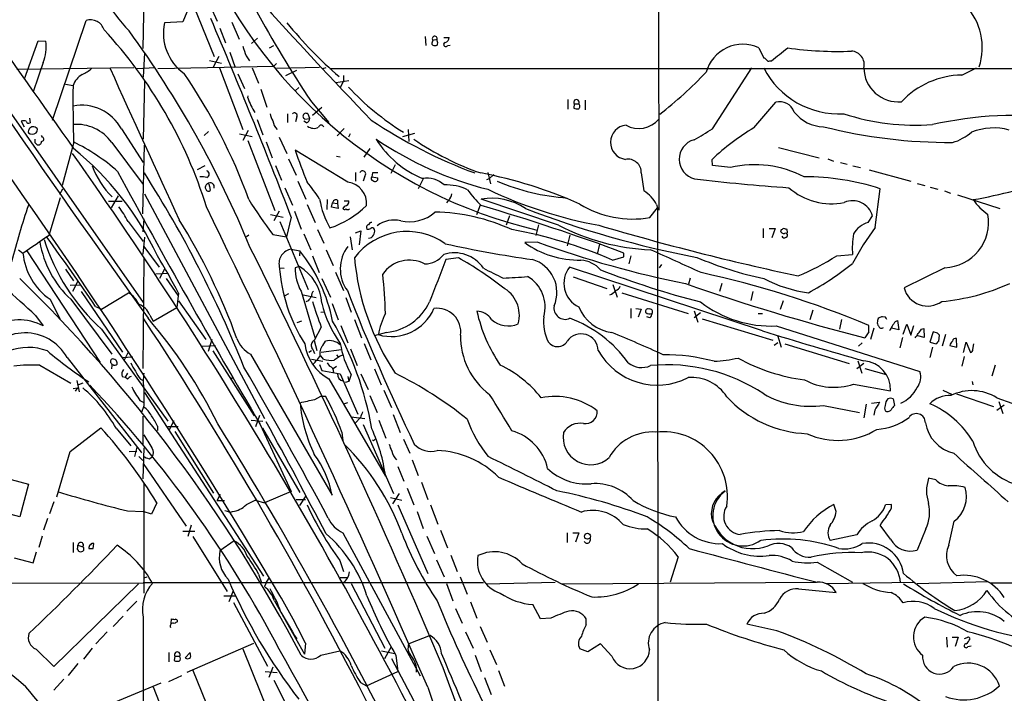
# Model space of a CAD drawing. Extents: x 4 to 10570, y -247751 to 181912.
# Drawn here: x 90 to 243, y 181734 to 181839 of the extents above; entities that cross this region are included whole.
import ezdxf

# ---------------------------------------------------------------- set-up
doc = ezdxf.new("R2010")
doc.units = 0
doc.header["$MEASUREMENT"] = 0
doc.layers.add('MAIN', color=5, linetype='CONTINUOUS')

msp = doc.modelspace()

# ---------------------------------------------------------------- linework, layer by layer
at = {"layer": 'MAIN'}
for p, q in [((189.1453, 181911.9582), (189.3147, 181809.6808)), ((109.1353, 181834.8268), (109.6433, 181859.4648)), ((116.332, 181842.9548), (120.142, 181833.5568)), ((116.1627, 181841.0922), (115.316, 181838.9755)), ((119.5493, 181841.4308), (120.65, 181839.0602)), ((94.996, 181823.6508), (100.2453, 181839.1448)), ((115.316, 181838.9755), (112.4373, 181838.8062)), ((122.936, 181838.8908), (124.0367, 181836.2662)), ((121.0733, 181837.9595), (121.92, 181835.6735)), ((90.678, 181830.0855), (92.7947, 181836.0122)), ((92.7947, 181836.0122), (93.98, 181835.9275)), ((126.9153, 181836.4355), (125.984, 181835.5888)), ((152.9927, 181836.6895), (153.0773, 181835.2502)), ((154.0087, 181835.5042), (154.178, 181835.3348)), ((154.178, 181836.0968), (154.8553, 181836.2662)), ((154.8553, 181836.0122), (154.8553, 181836.2662)), ((155.8713, 181836.5202), (156.718, 181836.5202)), ((109.3047, 181834.1495), (109.1353, 181830.3395)), ((122.5973, 181834.2342), (123.444, 181831.8635)), ((128.778, 181834.9115), (129.4553, 181835.2502)), ((156.464, 181835.2502), (156.8873, 181835.3348)), ((204.8933, 181834.9115), (205.6553, 181833.3028)), ((82.296, 181833.6415), (109.1353, 181795.2875)), ((93.5567, 181832.6255), (92.0327, 181828.0535)), ((119.4647, 181832.9642), (121.3273, 181832.5408)), ((120.904, 181833.5568), (119.9727, 181831.7788)), ((125.1373, 181833.6415), (125.6453, 181832.8795)), ((129.8787, 181832.4562), (129.4553, 181832.0328)), ((206.5867, 181832.8795), (206.8407, 181832.8795)), ((89.4927, 181831.6095), (107.696, 181831.8635)), ((108.1193, 181831.6942), (110.998, 181831.8635)), ((111.4213, 181831.6942), (129.4553, 181832.0328)), ((120.9887, 181831.7788), (124.6293, 181822.2115)), ((126.0687, 181831.7788), (127.0847, 181829.4082)), ((136.5673, 181831.8635), (129.8787, 181831.6942)), ((131.318, 181830.5935), (133.0113, 181831.4402)), ((137.0753, 181831.6942), (137.5833, 181831.8635)), ((138.176, 181831.6942), (261.62, 181831.6942)), ((197.6967, 181822.2962), (203.7927, 181831.7788)), ((236.474, 181830.6782), (238.76, 181831.7788)), ((109.3047, 181829.6622), (109.1353, 181820.6875)), ((123.8673, 181830.8475), (124.8833, 181828.5615)), ((139.1073, 181829.4928), (141.1393, 181829.8315)), ((140.2927, 181829.7468), (139.7847, 181828.7308)), ((140.2927, 181830.5935), (140.2927, 181829.7468)), ((97.028, 181829.2388), (98.2133, 181829.0695)), ((127.4233, 181828.4768), (128.3547, 181825.6828)), ((132.7573, 181828.2228), (133.35, 181828.7308)), ((125.3913, 181827.1222), (125.476, 181827.4608)), ((135.2973, 181826.5295), (138.0067, 181823.3122)), ((175.1753, 181826.8682), (175.1753, 181825.3442)), ((177.8847, 181826.7835), (177.8847, 181825.2595)), ((204.1313, 181822.4655), (207.518, 181826.4448)), ((135.4667, 181824.4128), (136.906, 181825.6828)), ((176.1913, 181826.1908), (176.1067, 181825.5135)), ((176.1913, 181826.1908), (176.8687, 181826.1908)), ((90.17, 181823.4815), (90.5933, 181822.6348)), ((91.44, 181823.9895), (91.5247, 181823.2275)), ((126.8307, 181823.7355), (127.762, 181821.3648)), ((131.572, 181824.6668), (131.572, 181823.3122)), ((133.0113, 181824.1588), (132.842, 181823.3968)), ((134.5353, 181823.2275), (134.112, 181823.4815)), ((134.2813, 181823.8202), (135.0433, 181823.9048)), ((135.0433, 181823.9048), (134.7893, 181824.5822)), ((105.7487, 181822.2962), (109.1353, 181817.0468)), ((118.618, 181821.2802), (119.2953, 181821.8728)), ((125.476, 181822.0422), (124.6293, 181820.5182)), ((139.2767, 181821.1955), (140.3773, 181822.3808)), ((150.368, 181822.2115), (150.4527, 181820.3488)), ((92.2867, 181820.1795), (92.6253, 181819.8408)), ((93.472, 181821.0262), (93.3027, 181821.2802)), ((104.2247, 181820.1795), (109.1353, 181813.6602)), ((124.1213, 181821.5342), (126.0687, 181821.1108)), ((125.3913, 181820.5182), (129.6247, 181809.5962)), ((128.27, 181820.2642), (129.2013, 181817.8088)), ((130.302, 181821.0262), (131.4873, 181818.4862)), ((141.3087, 181821.5342), (141.0547, 181821.0262)), ((149.5213, 181821.1108), (151.384, 181821.6188)), ((98.298, 181820.0102), (96.52, 181813.4908)), ((109.0507, 181809.0882), (109.3047, 181819.7562)), ((140.97, 181813.9988), (132.7573, 181818.9942)), ((144.3567, 181819.2482), (143.4253, 181817.8935)), ((207.9413, 181819.4175), (214.2913, 181817.8088)), ((131.7413, 181817.6395), (132.9267, 181815.0995)), ((139.192, 181818.0628), (139.7847, 181817.9782)), ((197.6967, 181816.6235), (197.612, 181817.5548)), ((215.646, 181817.6395), (216.4927, 181817.3008)), ((118.7027, 181816.5388), (117.5173, 181815.9462)), ((129.7093, 181816.6235), (130.6407, 181814.3375)), ((148.336, 181816.7082), (147.6587, 181815.3535)), ((200.4907, 181816.2848), (197.6967, 181816.6235)), ((217.5933, 181817.0468), (218.6093, 181816.7928)), ((219.5407, 181816.5388), (220.726, 181816.2848)), ((222.0807, 181815.9462), (228.5153, 181814.1682)), ((133.1807, 181814.1682), (134.4507, 181811.3742)), ((142.1553, 181815.5228), (142.1553, 181814.1682)), ((143.5947, 181814.9302), (143.3407, 181814.1682)), ((144.78, 181815.4382), (144.6953, 181814.8455)), ((144.6953, 181814.8455), (145.6267, 181814.6762)), ((152.654, 181814.5068), (151.892, 181812.9828)), ((162.56, 181814.4222), (162.9833, 181814.5915)), ((162.7293, 181815.5228), (163.1527, 181813.7448)), ((163.6607, 181815.1842), (162.9833, 181814.5915)), ((186.6053, 181815.4382), (187.0287, 181812.6442)), ((96.1813, 181812.1362), (96.6047, 181812.9828)), ((119.4647, 181813.4062), (119.5493, 181812.7288)), ((131.1487, 181813.1522), (132.334, 181810.4428)), ((223.012, 181806.9715), (223.774, 181812.9828)), ((229.5313, 181813.8295), (230.7167, 181813.4908)), ((231.5633, 181813.2368), (232.7487, 181812.8982)), ((233.7647, 181812.6442), (234.696, 181812.3055)), ((94.488, 181805.7862), (96.266, 181811.6282)), ((103.7167, 181811.0355), (105.8333, 181811.0355)), ((105.2407, 181811.8822), (104.14, 181810.0195)), ((109.3047, 181812.2208), (128.016, 181777.2535)), ((137.7527, 181811.2895), (137.668, 181809.7655)), ((139.3613, 181811.2048), (139.3613, 181810.6968)), ((140.3773, 181811.1202), (141.1393, 181811.1202)), ((156.6333, 181811.2048), (156.2947, 181810.7815)), ((173.736, 181807.3102), (161.7133, 181811.3742)), ((235.7967, 181812.0515), (242.4007, 181809.9348)), ((130.302, 181809.5115), (129.4553, 181807.9875)), ((132.6727, 181809.5115), (133.6887, 181806.7175)), ((134.62, 181810.5275), (135.89, 181807.7335)), ((138.43, 181810.1042), (138.5993, 181810.7815)), ((139.446, 181809.9348), (138.43, 181810.1042)), ((138.5993, 181810.7815), (139.3613, 181810.6968)), ((139.3613, 181810.6968), (139.446, 181809.9348)), ((140.462, 181810.2735), (140.208, 181809.9348)), ((161.544, 181810.4428), (160.9513, 181808.9188)), ((187.96, 181808.4955), (189.1453, 181810.0195)), ((188.976, 181810.5275), (189.1453, 181810.0195)), ((189.1453, 181810.0195), (189.23, 181682.5115)), ((106.7647, 181807.9028), (109.1353, 181804.7702)), ((109.22, 181808.3262), (109.0507, 181806.2942)), ((128.9473, 181809.0035), (130.8947, 181808.5802)), ((130.3867, 181807.9028), (134.7893, 181797.3195)), ((132.1647, 181808.5802), (131.4027, 181805.5322)), ((166.116, 181808.7495), (165.608, 181807.3102)), ((221.9113, 181807.7335), (222.5887, 181808.7495)), ((136.2287, 181806.6328), (137.2447, 181804.5162)), ((142.1553, 181806.1248), (143.002, 181806.4635)), ((143.002, 181806.4635), (142.748, 181804.2622)), ((170.6033, 181807.3948), (170.18, 181805.7015)), ((205.5707, 181806.8022), (205.5707, 181805.3628)), ((206.502, 181806.8022), (207.4333, 181806.8022)), ((207.4333, 181806.8022), (206.9253, 181805.3628)), ((209.296, 181806.4635), (209.296, 181806.6328)), ((109.3047, 181805.4475), (109.0507, 181802.8228)), ((125.5607, 181805.7862), (125.222, 181805.5322)), ((129.286, 181805.8708), (131.4027, 181805.5322)), ((134.112, 181805.9555), (135.2127, 181803.5002)), ((141.3087, 181805.5322), (141.6473, 181803.5002)), ((175.514, 181805.7862), (175.0907, 181804.0928)), ((89.7467, 181803.5002), (90.424, 181802.9922)), ((91.0167, 181803.3308), (102.4467, 181785.9742)), ((109.22, 181804.0082), (111.5907, 181800.7908)), ((132.1647, 181803.5848), (133.5193, 181803.3308)), ((133.5193, 181803.3308), (133.4347, 181802.5688)), ((137.5833, 181803.5002), (138.684, 181801.0448)), ((170.5187, 181804.6855), (168.4867, 181804.6008)), ((180.086, 181804.3468), (179.7473, 181802.8228)), ((109.22, 181802.1455), (109.0507, 181785.0428)), ((135.4667, 181802.5688), (136.4827, 181799.9442)), ((158.1573, 181802.2302), (156.21, 181801.9762)), ((182.118, 181801.8915), (183.896, 181802.3995)), ((183.896, 181802.3995), (183.896, 181802.9922)), ((184.9967, 181802.5688), (184.658, 181801.2988)), ((217.0007, 181802.5688), (219.456, 181802.7382)), ((97.028, 181800.4522), (98.298, 181798.6742)), ((112.4373, 181800.4522), (111.6753, 181799.0128)), ((130.302, 181800.7062), (131.064, 181800.6215)), ((133.4347, 181800.8755), (132.7573, 181800.7062)), ((205.486, 181790.8848), (175.4293, 181800.7908)), ((189.738, 181801.2142), (189.3993, 181800.7062)), ((233.8493, 181800.7062), (227.4993, 181797.5735)), ((111.0827, 181799.7748), (112.9453, 181799.8595)), ((112.6913, 181799.0128), (114.554, 181796.3035)), ((136.906, 181799.0128), (138.2607, 181796.1342)), ((139.0227, 181800.0288), (140.2927, 181797.1502)), ((176.022, 181799.2668), (181.2713, 181797.4888)), ((194.2253, 181799.0975), (193.9713, 181798.1662)), ((99.314, 181797.9968), (97.79, 181797.9122)), ((98.8907, 181798.5048), (98.1287, 181796.9808)), ((182.2027, 181798.0815), (182.88, 181796.1342)), ((199.136, 181798.2508), (198.7973, 181796.9808)), ((94.6573, 181795.7955), (96.1813, 181792.7475)), ((97.8747, 181795.7955), (104.2247, 181787.2442)), ((99.4833, 181796.9808), (105.918, 181787.5828)), ((102.616, 181794.2715), (106.8493, 181796.8115)), ((114.6387, 181796.7268), (114.3847, 181794.5255)), ((131.7413, 181796.6422), (131.1487, 181796.3035)), ((133.6887, 181797.0655), (135.8053, 181789.8688)), ((134.0273, 181796.4728), (136.0593, 181796.0495)), ((140.6313, 181796.0495), (141.478, 181793.7635)), ((183.5573, 181796.8115), (193.8867, 181793.5942)), ((203.962, 181796.9808), (203.6233, 181795.6262)), ((101.6847, 181794.6948), (102.616, 181794.2715)), ((110.6593, 181792.4088), (114.3847, 181794.5255)), ((114.6387, 181795.5415), (118.872, 181789.5302)), ((134.7893, 181795.5415), (134.4507, 181795.3722)), ((138.5147, 181795.1182), (139.446, 181792.5782)), ((184.9967, 181794.3562), (184.9967, 181792.8322)), ((185.7587, 181794.3562), (186.6053, 181794.2715)), ((186.6053, 181794.2715), (186.0973, 181793.0015)), ((208.7033, 181795.5415), (208.1953, 181794.1868)), ((92.3713, 181793.2555), (93.5567, 181791.6468)), ((110.1513, 181793.3402), (110.6593, 181792.4088)), ((136.7367, 181793.7635), (137.2447, 181793.8482)), ((141.986, 181792.6628), (143.0867, 181789.7842)), ((187.96, 181792.9168), (187.452, 181793.0862)), ((194.818, 181794.0175), (195.4107, 181792.2395)), ((195.834, 181793.6788), (194.818, 181792.9168)), ((196.088, 181792.7475), (207.0947, 181789.4455)), ((204.8087, 181793.5942), (205.486, 181793.5942)), ((213.2753, 181794.1022), (212.852, 181792.5782)), ((217.7627, 181792.6628), (217.424, 181791.1388)), ((224.6207, 181793.0015), (224.1127, 181793.0862)), ((102.616, 181791.1388), (112.9453, 181776.8302)), ((133.7733, 181792.4088), (133.0113, 181792.1548)), ((136.8213, 181791.4775), (135.7207, 181789.3608)), ((139.8693, 181791.7315), (140.97, 181789.0222)), ((207.6027, 181791.6468), (229.9547, 181784.5348)), ((221.996, 181790.7155), (221.996, 181791.7315)), ((222.758, 181791.3082), (222.25, 181789.5302)), ((226.6527, 181791.0542), (225.552, 181791.3082)), ((226.1447, 181792.3242), (226.4833, 181792.4935)), ((226.4833, 181792.4935), (226.6527, 181791.0542)), ((227.33, 181790.3768), (227.9227, 181791.9008)), ((227.9227, 181791.9008), (228.5153, 181790.2075)), ((228.5153, 181790.2075), (229.0233, 181791.7315)), ((230.2087, 181791.1388), (230.5473, 181791.2235)), ((230.5473, 181791.2235), (230.632, 181789.8688)), ((119.8033, 181789.5302), (119.2107, 181787.6675)), ((146.9813, 181790.6308), (145.034, 181790.1228)), ((207.772, 181790.2075), (208.3647, 181788.3448)), ((221.996, 181790.7155), (221.4033, 181789.7842)), ((227.2453, 181789.8688), (226.822, 181788.2602)), ((230.632, 181789.8688), (229.616, 181790.1228)), ((231.9867, 181790.7155), (231.4787, 181789.1068)), ((232.664, 181790.5462), (231.9867, 181790.7155)), ((232.918, 181789.2762), (233.0027, 181790.2075)), ((233.934, 181790.2922), (233.426, 181788.5142)), ((235.712, 181788.3448), (235.6273, 181789.6995)), ((118.2793, 181788.5142), (120.396, 181788.5988)), ((135.7207, 181789.3608), (136.144, 181787.8368)), ((136.8213, 181787.5828), (139.954, 181788.0062)), ((137.0753, 181788.5988), (137.4987, 181789.2762)), ((141.3933, 181788.0908), (142.4093, 181785.4662)), ((143.51, 181788.9375), (144.526, 181786.3975)), ((207.8567, 181789.0222), (207.264, 181788.5988)), ((208.9573, 181788.8528), (218.948, 181785.8048)), ((220.3873, 181788.5142), (220.98, 181789.0222)), ((231.4787, 181789.1068), (232.4947, 181788.8528)), ((231.902, 181788.3448), (231.4787, 181786.7362)), ((234.6113, 181788.5988), (235.712, 181788.3448)), ((236.728, 181787.4982), (237.1513, 181789.1068)), ((237.1513, 181789.1068), (237.8287, 181787.4982)), ((238.1673, 181788.0062), (238.3367, 181788.8528)), ((97.282, 181786.7362), (108.7967, 181772.0042)), ((105.8333, 181786.7362), (107.5267, 181786.8208)), ((106.8493, 181787.6675), (106.172, 181786.3128)), ((119.9727, 181787.7522), (126.4073, 181777.6768)), ((125.8147, 181787.2442), (138.5147, 181765.3155)), ((135.2973, 181787.7522), (134.874, 181787.4982)), ((135.2973, 181786.4822), (137.0753, 181786.1435)), ((137.16, 181786.4822), (136.7367, 181786.9902)), ((139.192, 181787.1595), (139.446, 181786.8208)), ((236.8127, 181786.9055), (236.474, 181785.3815)), ((93.0487, 181785.5508), (97.8747, 181782.7568)), ((136.5673, 181785.6355), (136.906, 181784.7042)), ((137.7527, 181785.8895), (138.0913, 181785.3815)), ((138.684, 181785.0428), (139.192, 181785.3815)), ((145.1187, 181784.9582), (146.1347, 181782.5028)), ((221.234, 181785.8048), (220.1333, 181784.9582)), ((220.3027, 181786.2282), (220.8953, 181784.2808)), ((221.4033, 181785.0428), (224.7053, 181784.1115)), ((241.6387, 181785.5508), (241.1307, 181783.8575)), ((105.8333, 181783.7728), (106.3413, 181783.6882)), ((106.68, 181784.2808), (106.3413, 181783.6882)), ((106.68, 181783.3495), (106.3413, 181783.6882)), ((123.0207, 181783.6882), (122.7667, 181783.2648)), ((136.906, 181784.7042), (139.7847, 181784.1962)), ((138.0067, 181783.4342), (146.812, 181768.2788)), ((139.7847, 181784.1962), (142.494, 181777.9308)), ((140.97, 181783.7728), (141.1393, 181783.0108)), ((141.478, 181784.1115), (141.1393, 181783.0108)), ((143.002, 181784.1962), (144.1027, 181781.7408)), ((98.2133, 181781.9102), (98.8907, 181781.9948)), ((98.8907, 181781.9948), (98.552, 181781.4868)), ((98.806, 181783.1802), (99.1447, 181781.4022)), ((99.7373, 181782.7568), (99.06, 181782.5028)), ((108.712, 181783.3495), (109.1353, 181783.1802)), ((141.1393, 181783.0108), (140.5467, 181782.8415)), ((219.6253, 181782.5875), (225.3827, 181781.5715)), ((238.0827, 181783.0108), (238.1673, 181782.5028)), ((109.3047, 181781.3175), (127.8467, 181752.7002)), ((135.8053, 181780.2168), (136.7367, 181780.7248)), ((136.7367, 181780.7248), (137.4987, 181780.7248)), ((144.3567, 181780.8095), (145.542, 181778.1848)), ((146.558, 181781.6562), (147.7433, 181778.9468)), ((233.5107, 181781.6562), (234.95, 181780.9788)), ((235.6273, 181781.0635), (241.3847, 181779.1162)), ((241.8927, 181780.4708), (264.7527, 181772.1735)), ((108.6273, 181780.0475), (109.1353, 181779.7935)), ((109.22, 181779.2008), (108.8813, 181778.1848)), ((140.8853, 181779.7088), (140.2927, 181779.4548)), ((214.9687, 181779.2855), (220.5567, 181778.1848)), ((221.5727, 181779.4548), (221.234, 181777.3382)), ((222.4193, 181779.6242), (223.6893, 181779.7935)), ((225.806, 181780.3015), (225.9753, 181779.2855)), ((241.8927, 181778.5235), (243.078, 181779.3702)), ((242.2313, 181779.8782), (242.824, 181778.0155)), ((109.0507, 181777.5922), (109.0507, 181773.2742)), ((126.6613, 181775.9835), (127.254, 181777.7615)), ((141.478, 181777.5075), (143.5947, 181777.2535)), ((142.9173, 181777.4228), (142.1553, 181776.5762)), ((147.9973, 181777.8462), (149.098, 181775.0522)), ((222.9273, 181778.5235), (222.758, 181777.7615)), ((97.79, 181772.0888), (102.5313, 181775.8142)), ((111.3367, 181776.0682), (111.3367, 181775.3908)), ((112.9453, 181775.9835), (114.554, 181775.9835)), ((113.1993, 181775.5602), (113.9613, 181776.9148)), ((125.8993, 181776.9995), (127.762, 181776.8302)), ((127.3387, 181776.3222), (132.1647, 181765.9082)), ((143.3407, 181776.3222), (148.082, 181765.5695)), ((145.796, 181776.9995), (146.8967, 181774.2055)), ((104.902, 181775.7295), (107.188, 181773.0202)), ((114.046, 181775.2215), (120.0573, 181765.6542)), ((127.6773, 181775.7295), (133.5193, 181765.7388)), ((140.0387, 181775.1368), (140.208, 181773.7822)), ((108.1193, 181772.7662), (107.7807, 181771.3268)), ((109.22, 181772.6815), (109.0507, 181767.8555)), ((144.9493, 181773.7822), (144.78, 181773.9515)), ((149.606, 181774.0362), (150.622, 181771.8348)), ((106.934, 181772.0888), (108.1193, 181772.1735)), ((108.458, 181771.3268), (109.0507, 181770.7342)), ((108.7967, 181772.0042), (108.8813, 181771.9195)), ((110.0667, 181770.9882), (110.49, 181771.2422)), ((109.1353, 181770.2262), (115.824, 181760.4895)), ((148.7593, 181769.8028), (149.6907, 181767.5168)), ((150.9607, 181770.8188), (151.892, 181768.3635)), ((82.2113, 181769.4642), (91.2707, 181767.0088)), ((91.2707, 181767.0088), (89.916, 181761.9288)), ((109.22, 181767.1782), (109.22, 181750.0755)), ((152.4, 181767.3475), (153.416, 181764.6382)), ((232.41, 181767.6862), (231.3093, 181767.9402)), ((120.65, 181764.4688), (121.158, 181765.4848)), ((132.1647, 181765.9082), (128.016, 181764.1302)), ((134.4507, 181765.2308), (133.4347, 181763.7068)), ((148.9287, 181765.5695), (147.9127, 181763.9608)), ((150.1987, 181766.4162), (151.2147, 181763.7915)), ((89.916, 181761.9288), (80.8567, 181764.3842)), ((95.25, 181764.2995), (94.5727, 181762.4368)), ((111.252, 181764.1302), (110.4053, 181762.3522)), ((120.65, 181764.4688), (121.7507, 181764.4688)), ((126.5767, 181764.5535), (125.1373, 181763.7915)), ((126.5767, 181764.5535), (128.016, 181764.1302)), ((132.9267, 181764.6382), (134.366, 181764.6382)), ((147.574, 181764.9768), (149.352, 181764.5535)), ((148.7593, 181763.7915), (153.416, 181753.1235)), ((153.8393, 181763.7915), (154.94, 181760.8282)), ((216.916, 181762.7755), (216.5773, 181763.8762)), ((225.552, 181763.8762), (224.6207, 181763.7915)), ((225.552, 181763.2835), (225.552, 181763.8762)), ((106.68, 181762.8602), (109.1353, 181762.7755)), ((110.4053, 181762.3522), (109.1353, 181762.7755)), ((122.5973, 181762.6062), (123.0207, 181762.7755)), ((151.7227, 181762.7755), (152.654, 181760.1508)), ((94.234, 181761.6748), (93.6413, 181759.8968)), ((116.586, 181760.6588), (116.078, 181758.8808)), ((225.3827, 181758.4575), (223.774, 181760.6588)), ((93.3873, 181758.9655), (92.8793, 181757.1875)), ((115.316, 181759.7275), (117.1787, 181759.7275)), ((140.208, 181759.4735), (152.2307, 181737.2062)), ((153.2467, 181758.9655), (154.432, 181756.2562)), ((155.3633, 181759.8968), (156.464, 181757.1028)), ((175.0907, 181759.4735), (175.0907, 181757.9495)), ((175.9373, 181759.4735), (176.8687, 181759.4735)), ((176.8687, 181759.4735), (176.3607, 181758.0342)), ((220.1333, 181759.1348), (215.9847, 181758.2882)), ((230.886, 181760.0662), (229.5313, 181756.7642)), ((98.2133, 181757.9495), (98.2133, 181756.4255)), ((98.9753, 181757.5262), (99.7373, 181757.2722)), ((101.346, 181757.0182), (101.4307, 181757.7802)), ((116.84, 181758.8808), (122.174, 181750.3295)), ((123.2747, 181758.2035), (121.0733, 181756.6795)), ((92.0327, 181754.8168), (92.5407, 181756.5102)), ((156.972, 181756.0022), (157.988, 181753.4622)), ((89.0693, 181755.5788), (92.0327, 181754.8168)), ((139.7, 181755.1555), (140.2927, 181753.4622)), ((154.7707, 181755.2402), (155.956, 181752.6155)), ((192.3627, 181755.7482), (191.0927, 181751.7688)), ((213.9527, 181754.9015), (219.456, 181751.7688)), ((127.0847, 181753.0388), (127.508, 181751.6842)), ((55.7953, 181751.5148), (109.1353, 181751.6842)), ((95.25, 181738.6455), (108.3733, 181751.5148)), ((162.052, 181751.6842), (109.1353, 181751.6842)), ((109.22, 181752.4462), (109.728, 181752.6155)), ((128.27, 181751.6842), (128.016, 181751.0915)), ((128.27, 181751.6842), (128.6933, 181752.3615)), ((139.7, 181752.5308), (140.8853, 181752.5308)), ((141.478, 181751.5995), (146.7273, 181741.5242)), ((156.2947, 181751.5995), (157.3107, 181748.8902)), ((158.4113, 181752.6155), (159.512, 181749.9062)), ((162.4753, 181751.5148), (173.228, 181751.7688)), ((174.244, 181751.5148), (213.868, 181751.7688)), ((215.4767, 181751.5995), (228.9387, 181751.7688)), ((240.4533, 181751.8535), (229.5313, 181751.5148)), ((241.046, 181751.6842), (268.3087, 181751.7688)), ((123.1053, 181750.4142), (122.428, 181748.7208)), ((211.074, 181750.7528), (216.916, 181750.1602)), ((108.1193, 181748.8055), (106.5953, 181747.2815)), ((121.666, 181749.6522), (123.444, 181749.6522)), ((123.19, 181748.6362), (128.4393, 181738.7302)), ((129.54, 181748.8902), (134.1967, 181740.5928)), ((160.02, 181748.7208), (161.036, 181746.1808)), ((170.942, 181746.0962), (169.7567, 181748.2975)), ((130.556, 181747.1122), (132.334, 181744.0642)), ((157.734, 181747.7048), (158.75, 181745.4188)), ((106.0027, 181746.5195), (104.4787, 181744.9108)), ((109.1353, 181746.3502), (109.0507, 181699.1062)), ((113.4533, 181745.3342), (113.538, 181746.0962)), ((172.5507, 181746.1808), (170.942, 181746.0962)), ((178.054, 181745.1648), (178.054, 181746.0962)), ((207.6873, 181744.2335), (203.0307, 181745.2495)), ((103.5473, 181744.0642), (101.7693, 181742.2015)), ((132.334, 181744.0642), (132.6727, 181743.4715)), ((159.258, 181744.0642), (160.4433, 181741.5242)), ((161.544, 181744.9108), (162.6447, 181742.4555)), ((115.9933, 181737.7988), (126.3227, 181742.2862)), ((132.6727, 181743.4715), (133.0113, 181742.9635)), ((134.366, 181742.2862), (134.1967, 181740.5928)), ((153.7547, 181743.4715), (150.4527, 181742.2015)), ((180.2553, 181742.2015), (178.308, 181740.9315)), ((182.0333, 181740.2542), (180.2553, 181742.2015)), ((234.1033, 181743.2175), (234.188, 181741.6935)), ((234.95, 181743.2175), (235.8813, 181743.2175)), ((235.8813, 181743.2175), (235.458, 181741.7782)), ((92.456, 181741.3548), (95.25, 181738.6455)), ((101.1767, 181741.5242), (99.822, 181739.8308)), ((113.1147, 181740.8468), (113.1147, 181739.4075)), ((115.6547, 181740.0002), (116.4167, 181740.8468)), ((124.6293, 181741.4395), (129.286, 181729.9248)), ((136.7367, 181740.4235), (139.7, 181741.1008)), ((146.2193, 181741.1008), (148.2513, 181740.6775)), ((146.7273, 181739.9155), (147.7433, 181741.7782)), ((163.068, 181741.2702), (164.084, 181738.9842)), ((178.308, 181740.9315), (177.038, 181741.4395)), ((237.4053, 181741.7782), (237.9133, 181741.8628)), ((98.9753, 181739.1535), (97.4513, 181737.2908)), ((114.046, 181740.2542), (113.9613, 181739.5768)), ((114.046, 181740.2542), (114.808, 181740.2542)), ((147.7433, 181739.9155), (152.2307, 181731.4488)), ((148.4207, 181740.4235), (148.7593, 181737.8835)), ((160.782, 181740.4235), (161.7133, 181737.8835)), ((121.4967, 181726.7922), (116.84, 181738.1375)), ((128.1007, 181737.8835), (129.9633, 181737.7142)), ((129.286, 181738.5608), (128.6933, 181736.9522)), ((143.8487, 181735.6822), (148.7593, 181737.8835)), ((164.4227, 181738.0528), (165.354, 181735.5975)), ((96.774, 181736.6982), (95.25, 181735.0048)), ((100.838, 181731.5335), (111.9293, 181736.1055)), ((113.1147, 181736.3595), (115.1467, 181737.2908)), ((129.4553, 181736.5288), (134.4507, 181726.6228)), ((142.9173, 181736.1902), (143.8487, 181735.6822)), ((162.2213, 181736.9522), (163.2373, 181734.3275)), ((110.6593, 181735.5128), (115.316, 181723.9135)), ((153.416, 181735.4282), (160.528, 181714.6002))]:
    msp.add_line(p, q, dxfattribs=at)
msp.add_circle((178.2386, 181758.9372), 0.4727, dxfattribs=at)
for centre, radius, start, end in [((2395.1279, 183423.4508), 2807.3468, 213.8141945, 215.509628), ((4903.4001, 185225.3428), 5889.863, 214.8437406, 215.33090502), ((283.3566, 181926.0872), 178.4189, 203.073487, 213.917586), ((187.5164, 181879.881), 75.2961, 202.138249, 256.887161), ((131.0181, 181860.2082), 33.0766, 211.958047, 223.270113), ((648.6882, 182309.381), 700.02, 221.8196299, 223.9380741), ((229.973, 181834.9284), 9.6804, 342.069844, 42.879306), ((100.945, 181837.0714), 2.1883, 16.844958, 108.64774), ((119.9342, 181837.1813), 7.671, 167.770704, 234.551928), ((-809.2494, 181444.8468), 1009.2386, 21.1249958, 23.0182428), ((184.1616, 181881.7524), 67.9629, 219.190912, 229.046207), ((50.3583, 181788.8693), 71.835, 17.264572, 42.831052), ((-22.5929, 181743.0439), 160.3309, 22.315852, 36.111452), ((87.1646, 181835.1231), 6.8627, 338.657807, 6.731298), ((155.1782, 181835.4906), 1.1696, 148.780836, 179.333743), ((154.4764, 181836.3426), 0.3866, 348.599948, 219.479189), ((154.2204, 181835.6735), 0.7196, 331.921424, 28.078576), ((156.1877, 181835.4329), 0.3312, 100.858741, 326.525816), ((155.9773, 181836.4848), 0.7415, 281.51299, 2.736234), ((505.868, 181961.3983), 401.5939, 198.320339, 198.549531), ((154.5167, 181835.9703), 0.7201, 241.943894, 298.049084), ((202.4086, 181829.511), 5.9446, 65.293454, 164.481306), ((-299.8941, 182468.9015), 813.2061, 308.545218, 308.7743986), ((216.9507, 181885.689), 51.3387, 261.520694, 272.607959), ((219.1835, 181832.2922), 2.1138, 345.943377, 87.201619), ((205.6132, 181832.7527), 0.5517, 32.460041, 85.623597), ((206.4174, 181833.2183), 0.3787, 206.585347, 296.551521), ((96.9796, 181836.4714), 6.3034, 295.091739, 310.723153), ((5993.6982, 184508.0759), 6469.3051, 204.43776941, 204.66695217), ((43.3049, 181781.5031), 87.4828, 19.906291, 34.403323), ((149.033, 181876.4683), 65.791, 307.940389, 316.404725), ((217.3486, 181837.7958), 13.1506, 207.228909, 273.281238), ((226.5693, 181831.841), 5.3357, 180.667936, 275.449342), ((101.2103, 181827.9804), 3.1887, 119.240298, 160.029021), ((236.736, 181817.3657), 13.3151, 91.127478, 136.509981), ((338.2051, 181826.7833), 240.0027, 179.454208, 181.617155), ((171.2877, 181856.8885), 41.2568, 222.878395, 238.296086), ((138.7304, 181832.1369), 14.2506, 200.603244, 210.817784), ((176.53, 181826.4448), 0.4234, 323.132809, 216.867191), ((208.1565, 181824.1701), 2.3626, 18.526207, 105.679237), ((-705.7166, 181256.6734), 970.6597, 30.5285283, 35.8699382), ((99.5485, 181818.9196), 7.06, 28.572505, 100.901527), ((132.6409, 181824.3705), 0.4266, 330.250121, 136.006752), ((176.6573, 181826.997), 1.5824, 249.637627, 277.677432), ((176.6035, 181825.8098), 0.4642, 304.840348, 55.159652), ((215.0963, 181828.6051), 5.9716, 218.095039, 268.775635), ((90.551, 181822.6774), 0.8898, 64.647392, 115.352608), ((91.313, 181823.5521), 0.3875, 190.497939, 303.11188), ((132.0085, 181825.245), 3.1985, 190.414759, 211.659608), ((131.7412, 181823.9471), 2.4846, 188.818572, 224.310234), ((134.4494, 181824.2585), 0.4694, 43.601556, 249.016819), ((134.2332, 181823.9833), 0.8139, 291.787031, 354.465227), ((187.5645, 181887.9262), 77.3069, 236.246086, 249.663107), ((186.2184, 181826.3888), 4.023, 240.456675, 320.321891), ((229.2477, 181858.4264), 35.5521, 251.728338, 274.281652), ((245.0811, 181763.099), 61.3078, 83.311221, 102.413543), ((92.0443, 181821.8528), 0.7879, 97.020388, 190.923431), ((91.8634, 181822.3174), 0.8533, 226.006585, 313.988584), ((91.7427, 181821.0573), 1.5908, 56.301941, 82.585052), ((92.0328, 181822.1691), 0.6292, 312.268789, 19.661787), ((98.7974, 181816.3663), 6.633, 35.091729, 95.052017), ((135.6844, 181823.9653), 1.5848, 231.818408, 296.760682), ((136.8213, 181822.4655), 0.4318, 11.312535, 168.684862), ((184.5164, 181820.2167), 2.6869, 96.018047, 262.162711), ((-227.0906, 182541.1211), 834.9572, 300.3516459, 300.5808298), ((223.2702, 181790.2745), 37.4507, 120.733259, 133.244937), ((234.8863, 181902.1892), 82.0098, 255.944101, 270.103679), ((232.6233, 181828.155), 8.3321, 286.822742, 310.170256), ((241.43, 181813.1413), 9.3031, 74.986064, 111.648388), ((219.2866, 181820.4335), 127.0002, 179.885409, 180.114592), ((92.8097, 181820.3006), 0.4954, 248.147046, 5.583991), ((93.2961, 181820.7103), 0.3616, 271.045948, 60.889987), ((84.2653, 181791.7856), 31.7482, 48.851526, 63.768438), ((158.4979, 181828.8864), 15.4755, 211.991726, 247.474488), ((176.572, 181866.9755), 55.8209, 236.019019, 255.641746), ((176.3649, 181857.6279), 44.6892, 235.75172, 250.746493), ((195.6695, 181817.566), 3.1538, 105.663169, 255.928507), ((68.1988, 181782.2828), 47.6697, 25.185693, 50.845682), ((215.639, 181847.0544), 87.5029, 198.703903, 202.195367), ((-502.1746, 181394.6673), 734.8377, 25.9488144, 35.2223955), ((184.5275, 181815.5103), 2.0791, 358.012625, 100.461368), ((113.7622, 181821.2784), 13.4484, 200.635978, 225.33952), ((1083.5396, 182341.0199), 1110.497, 208.232876, 210.5645639), ((118.872, 181815.2688), 0.5355, 288.431565, 71.568435), ((143.256, 181815.2809), 0.4875, 314.002785, 150.253661), ((204.2783, 181800.2591), 16.4672, 62.348154, 103.297579), ((-40.9359, 181719.3399), 178.3455, 21.67567, 32.604176), ((118.1949, 181810.9551), 3.8987, 77.461309, 93.738411), ((144.9578, 181814.6), 0.3595, 136.916663, 254.989525), ((145.2033, 181603.7884), 211.6502, 89.885381, 90.114592), ((145.2033, 181814.5408), 0.4445, 220.383197, 17.733869), ((153.1974, 181810.5327), 4.1071, 47.804574, 98.796754), ((148.6633, 181747.0262), 69.6298, 65.951597, 79.268613), ((177.6643, 181846.2897), 34.8414, 247.210665, 265.763921), ((233.2227, 182148.9937), 336.6748, 263.464486, 265.96802), ((212.1322, 181777.5457), 37.3004, 71.813608, 90.324879), ((226.6876, 181878.351), 68.0513, 279.784127, 290.660382), ((119.3544, 181813.2149), 0.5771, 113.317237, 213.285264), ((119.2671, 181813.0394), 0.4197, 199.665766, 312.257158), ((119.5588, 181813.2933), 0.6254, 338.834882, 133.788566), ((119.1684, 181813.4485), 0.2993, 351.875312, 98.143638), ((117.5126, 181799.2714), 22.5734, 32.422116, 40.724467), ((140.5825, 181810.7339), 3.2877, 353.438297, 83.23142), ((156.284, 181806.0642), 7.5184, 63.857214, 92.500377), ((177.2886, 181825.9249), 22.0207, 216.542004, 224.984178), ((192.4468, 181875.2653), 69.0853, 244.522517, 259.621694), ((184.1696, 181808.0599), 5.4028, 27.17591, 58.049361), ((216.1539, 181820.6447), 9.9874, 228.607003, 281.739717), ((185.9853, 181848.8409), 71.1424, 211.859249, 217.157012), ((150.2855, 181813.76), 13.9241, 189.865913, 209.5787), ((139.1073, 181810.7646), 0.5083, 60.014605, 178.094603), ((140.3492, 181811.058), 0.7925, 278.182242, 4.501282), ((155.6743, 181812.3193), 1.4703, 310.71119, 356.158708), ((163.3155, 181801.9508), 9.5586, 56.643426, 99.649357), ((219.4591, 181807.8772), 3.2489, 15.574521, 113.070532), ((244.475, 181815.2265), 7.3638, 212.319617, 237.680384), ((212.1996, 181769.6023), 127.6391, 161.338979, 165.464335), ((92.8459, 181800.7349), 15.656, 27.24755, 37.14613), ((-1721.9409, 180916.3444), 2046.4266, 23.5938557, 25.898805), ((133.3468, 181821.149), 15.0576, 288.706169, 314.222657), ((140.4408, 181809.9983), 0.2413, 195.257201, 322.137512), ((140.9277, 181810.3159), 0.552, 237.524828, 302.466416), ((72.4677, 181504.5105), 318.6026, 69.528541, 73.732886), ((223.5386, 181951.8377), 152.177, 248.825698, 259.28348), ((185.3268, 181824.1453), 15.8698, 238.51322, 279.550997), ((30.4839, 181755.7855), 99.1919, 19.992858, 31.869052), ((148.1244, 181803.9656), 4.1588, 75.257699, 128.385263), ((150.5134, 181813.9264), 6.0862, 257.370614, 311.130132), ((154.1033, 181779.8659), 29.4792, 65.229366, 89.196489), ((233.5613, 181807.783), 7.0827, 272.330444, 9.922879), ((144.2862, 181806.9714), 0.4348, 103.147711, 215.73378), ((144.0601, 181807.9461), 1.2351, 264.107543, 292.160618), ((144.0535, 181806.3677), 1.0977, 277.001358, 13.975478), ((144.6276, 181807.2848), 0.4538, 81.419912, 165.972942), ((144.7715, 181806.5397), 0.3594, 15.010476, 133.083337), ((154.1682, 181737.8002), 69.9206, 66.438297, 79.879391), ((189.4234, 181837.4514), 33.9792, 242.50466, 267.674594), ((297.9131, 182206.4367), 416.1792, 253.541561, 257.944361), ((209.1556, 181805.7005), 1.1614, 108.452109, 138.931026), ((208.7409, 181806.4823), 0.4613, 182.335786, 286.600508), ((166.692, 181679.7175), 133.8753, 71.443693, 71.672876), ((209.1056, 181806.2941), 0.2548, 274.750569, 41.659678), ((260.7612, 181779.0239), 46.9688, 143.485623, 151.572142), ((222.843, 181804.177), 3.6765, 104.679947, 151.069518), ((-606.0512, 182820.3997), 1232.9622, 304.3939321, 304.6231125), ((124.1406, 181814.6499), 31.876, 197.41671, 227.525648), ((-201.2787, 181590.3973), 365.4098, 33.992994, 36.051907), ((150.1788, 181796.1167), 10.2224, 54.428767, 143.269553), ((208.8515, 181805.7862), 0.4364, 202.840023, 309.094496), ((209.0367, 181805.7597), 0.3249, 286.081041, 120.313555), ((234.0262, 181803.5846), 14.5948, 170.650944, 183.324643), ((108.558, 181807.3499), 15.7365, 189.7479, 227.243256), ((-906.8778, 181290.0725), 1153.3957, 22.8778812, 26.4560655), ((132.5085, 181801.3534), 2.2577, 98.758896, 192.220782), ((113.0584, 181787.1717), 26.0723, 11.587743, 38.300095), ((145.4974, 181800.5228), 5.7136, 142.409275, 216.176153), ((197.61, 181994.7177), 194.7558, 257.701265, 261.752384), ((176.9227, 181816.3649), 14.4762, 234.355809, 271.1265), ((223.3596, 181948.9786), 153.6641, 249.887001, 258.781203), ((-697.0248, 179833.2075), 2159.954, 65.5808635, 65.8100446), ((100.1144, 181803.8489), 9.7282, 185.052218, 235.877867), ((28.0492, 181751.6391), 97.625, 27.506278, 31.445482), ((180.7387, 181805.8419), 38.9206, 185.32451, 213.640215), ((150.556, 181796.8158), 5.0625, 62.31631, 145.403985), ((152.8195, 181805.251), 3.9532, 271.282787, 320.532542), ((1805.9286, 181163.6786), 1768.8966, 158.8478972, 159.0770816), ((157.5737, 181797.6272), 5.3871, 33.767648, 108.422168), ((134.2097, 181758.8793), 49.5256, 51.536695, 61.083169), ((168.1542, 181796.8667), 5.3302, 336.946931, 73.455711), ((176.911, 181797.489), 4.4125, 40.719179, 86.149648), ((217.3718, 181854.038), 56.2588, 246.835657, 257.979546), ((198.548, 181830.6451), 33.5973, 291.734495, 303.314279), ((155.9737, 181802.7025), 25.7366, 184.070755, 212.556547), ((139.6957, 181800.5418), 6.9403, 178.642675, 210.058317), ((129.8573, 181794.7879), 7.0609, 3.368653, 59.559223), ((544.5857, 182561.8788), 851.9652, 243.3203574, 243.5495344), ((178.6453, 181798.2819), 4.0789, 142.041117, 244.179375), ((231.9989, 181934.9486), 144.1855, 248.969299, 255.473844), ((191.9151, 181835.2653), 43.6632, 298.274191, 309.106016), ((-71.9437, 181632.4394), 232.2612, 27.70539, 45.822257), ((73.1915, 181791.5448), 73.649, 1.594551, 6.349762), ((163.9359, 181845.2605), 46.1777, 271.444531, 276.183701), ((166.1345, 181794.5788), 5.5211, 344.315182, 59.820429), ((163.3223, 181650.9355), 152.5323, 67.377118, 77.660639), ((215.3512, 181817.5438), 20.9143, 242.380269, 262.435517), ((31.4976, 181730.0761), 87.7339, 46.064799, 50.294835), ((162.6901, 181793.284), 4.9538, 344.804021, 62.006162), ((182.3296, 181798.1239), 1.0178, 286.930557, 343.069443), ((305.0464, 182116.1432), 336.9071, 250.658467, 255.62498), ((231.135, 181798.4877), 3.7489, 194.114457, 306.052206), ((230.5021, 181827.6527), 32.3208, 275.0396, 294.537718), ((104.6805, 181793.2325), 4.1848, 25.490422, 58.785003), ((304.4082, 181668.8503), 211.7103, 143.014201, 143.24333), ((136.2828, 181796.3157), 0.9902, 130.782042, 185.615598), ((460.6966, 181922.4331), 343.475, 201.392269, 205.738485), ((180.9189, 181798.5182), 2.1876, 290.771241, 321.292744), ((107.2936, 181792.1758), 3.0858, 22.168957, 67.831043), ((188.3724, 181811.2463), 55.2116, 196.617529, 200.980805), ((154.1984, 181799.3541), 17.7837, 193.499255, 215.855167), ((147.7472, 181797.1736), 7.1762, 253.518859, 336.883706), ((146.113, 181798.9443), 8.3587, 275.962615, 334.700481), ((154.8508, 181790.711), 3.6798, 352.135677, 97.864323), ((174.7836, 181794.4328), 1.7594, 168.635142, 294.528583), ((182.8162, 181796.988), 6.4052, 201.791443, 262.979278), ((187.6425, 181793.9117), 0.3891, 67.613458, 202.386542), ((187.9251, 181793.8432), 0.4489, 326.317011, 107.421792), ((206.8391, 181809.6861), 18.0555, 232.445474, 272.423872), ((89.8782, 181784.8889), 7.6942, 61.439403, 122.295626), ((-411.1109, 181449.7729), 623.1981, 20.3848831, 33.3907577), ((50.8494, 181742.0847), 77.8586, 26.156599, 40.676732), ((156.9344, 181788.3855), 11.3839, 152.770934, 170.358043), ((184.3539, 181799.0792), 23.8791, 192.445995, 214.509166), ((160.9635, 181791.1098), 2.8239, 33.36368, 88.528859), ((165.8971, 181795.3916), 3.752, 226.659891, 294.796685), ((178.1237, 181792.2405), 6.7271, 172.777898, 206.95205), ((168.9349, 181774.8655), 19.1334, 35.181213, 69.888129), ((187.9035, 181794.356), 0.8582, 223.663829, 297.41899), ((187.3245, 181793.6579), 0.9763, 310.61339, 356.258927), ((223.9216, 181792.4302), 0.5807, 123.074331, 190.518428), ((266.2087, 181666.0016), 133.8752, 108.327138, 108.556321), ((140.0604, 181750.5221), 94.6306, 26.44369, 26.672954), ((94.4361, 181766.8591), 51.0213, 9.91556, 30.050634), ((223.9434, 181792.1125), 0.6294, 160.344339, 227.723862), ((223.9857, 181791.7738), 0.4827, 195.254078, 307.87186), ((230.9201, 181788.2131), 6.3012, 139.275128, 154.912849), ((-108.9412, 182044.4554), 423.3107, 323.014157, 323.243346), ((90.766, 181783.1177), 7.4534, 29.044524, 152.434832), ((127.9755, 181791.2471), 4.5489, 199.89013, 241.639443), ((169.8092, 181790.0031), 11.315, 178.964927, 232.896464), ((177.2661, 181787.7599), 2.6517, 1.661816, 145.122684), ((104.8553, 181602.8245), 203.0459, 65.209741, 67.660049), ((341.3597, 182221.4342), 451.4803, 252.485235, 254.569413), ((148.1584, 181705.7019), 119.7487, 44.885409, 45.114591), ((235.4956, 181789.2574), 0.4613, 73.411395, 177.664214), ((91.2319, 181779.8336), 8.4686, 69.237278, 152.279651), ((141.1969, 181789.6175), 6.9578, 186.309909, 242.709067), ((136.0479, 181788.6577), 0.7755, 114.955745, 210.834518), ((133.4985, 181786.8423), 2.3575, 11.90906, 36.972457), ((138.3112, 181787.4136), 1.7124, 136.19965, 194.315408), ((138.127, 181786.9947), 2.3664, 45.532451, 105.39697), ((153.7879, 181791.1407), 14.1755, 188.94136, 209.727234), ((173.5815, 181790.1949), 1.7668, 214.605729, 328.669742), ((233.2146, 181788.5564), 0.7785, 112.394546, 157.621866), ((235.6138, 181788.4432), 1.0145, 124.806952, 171.177407), ((237.7187, 181787.9384), 0.4537, 284.030118, 8.594459), ((142.3922, 181845.2606), 75.0095, 230.056804, 236.203646), ((104.4574, 181786.1223), 0.4285, 122.885436, 249.780423), ((104.4127, 181785.8398), 0.6693, 349.707403, 106.312249), ((131.6573, 181790.2071), 5.941, 310.953398, 327.215925), ((138.4303, 181790.6327), 4.3406, 252.982772, 275.592513), ((141.8984, 181782.677), 4.7425, 111.98066, 129.947262), ((189.0907, 181792.944), 10.4998, 209.10485, 297.178815), ((190.2658, 181757.6246), 29.5362, 74.918897, 90.531139), ((196.5323, 181810.4581), 24.3559, 273.338584, 282.192023), ((215.6162, 181811.7231), 28.6865, 240.925259, 262.76873), ((92.0748, 181760.0663), 25.5031, 87.811485, 96.959381), ((102.3607, 181785.5508), 1.9559, 342.363579, 4.968472), ((104.6826, 181786.0781), 0.5284, 236.893397, 317.362322), ((111.5918, 181787.6682), 4.7494, 201.99384, 219.934081), ((-620.4884, 181352.7779), 861.6567, 28.3362802, 30.123384), ((137.8711, 181784.5009), 0.9077, 351.421795, 75.960695), ((157.0066, 181769.4545), 17.8304, 38.158508, 64.521582), ((186.6669, 181788.6126), 3.4349, 232.44585, 293.648481), ((190.6839, 181758.6007), 26.9948, 56.316643, 95.610593), ((220.9035, 181781.7573), 4.4831, 357.624697, 85.772244), ((107.0612, 181784.0691), 1.2631, 140.444741, 193.566481), ((107.6107, 181782.6729), 1.1507, 107.082228, 143.983609), ((112.3538, 181786.3982), 4.7494, 201.99384, 219.934081), ((118.6651, 181783.0108), 9.5301, 172.34187, 187.65813), ((140.382, 181784.1053), 1.0247, 174.910862, 260.223293), ((120.441, 181728.1087), 62.7171, 51.466515, 63.591058), ((194.432, 181777.1307), 6.4957, 32.702898, 94.815503), ((227.3351, 181783.7224), 2.7427, 323.201129, 17.229901), ((85.5429, 181765.0325), 22.1179, 28.923138, 50.076717), ((-32.0484, 181655.9666), 183.4361, 27.742128, 43.578645), ((119.2064, 181787.8342), 13.1358, 205.571924, 216.354763), ((216.5972, 181791.7228), 9.6241, 241.502194, 288.338935), ((224.835, 181784.3963), 5.2367, 294.316097, 333.741746), ((744.2195, 181780.4708), 635.0008, 179.8854085, 180.1145915), ((100.558, 181760.5623), 42.0849, 20.26188, 28.62603), ((83.6831, 181728.5519), 95.0637, 29.460333, 33.469464), ((173.1359, 181769.7937), 10.8834, 52.592798, 101.174578), ((213.1352, 181792.9354), 18.0664, 222.887071, 267.758837), ((212.9142, 181793.805), 14.6642, 240.329606, 278.053849), ((225.3826, 181779.2858), 1.1004, 67.370923, 112.624271), ((234.514, 181776.5753), 4.2426, 86.395866, 135.67898), ((238.0363, 181774.3327), 7.249, 57.859979, 116.686647), ((107.3066, 181776.1614), 3.4494, 26.060658, 56.309932), ((7.6647, 182351.4521), 585.4313, 282.4142121, 282.6433992), ((157.0617, 181781.8293), 23.6377, 185.14683, 205.466451), ((540.8301, 181588.6454), 370.2916, 148.921657, 149.150824), ((225.5517, 181778.8621), 1.1004, 157.370923, 202.624271), ((226.2718, 181779.1585), 1.7404, 138.94879, 175.815404), ((395.0542, 181651.941), 211.6703, 143.014179, 143.243351), ((226.0426, 181766.5656), 14.0667, 30.464574, 67.266181), ((104.4395, 181773.1486), 7.4897, 22.943048, 37.19946), ((354.7916, 181693.1592), 228.0155, 158.082856, 158.312006), ((177.9562, 181778.2616), 1.7998, 259.580403, 5.650092), ((222.6597, 181784.816), 9.2756, 273.747798, 307.150089), ((224.917, 181778.9891), 0.6693, 235.303222, 325.310261), ((229.402, 181776.6116), 1.3997, 358.55082, 144.581759), ((44.5729, 181723.4588), 78.1042, 31.381406, 42.092362), ((-397.6641, 181454.1549), 610.3963, 19.8086736, 31.8662964), ((-961.3727, 181183.6912), 1240.5783, 27.6447227, 28.5579022), ((178.0199, 181783.7756), 19.6518, 199.645136, 219.306577), ((177.172, 181773.361), 3.1639, 81.663992, 147.688254), ((236.6576, 181777.5993), 5.945, 189.909608, 255.847116), ((617.8321, 182091.1831), 599.0319, 211.8907796, 212.1199727), ((121.3682, 181764.9544), 25.6601, 7.443903, 24.621154), ((164.4598, 181767.8045), 7.7624, 12.34587, 75.108189), ((178.734, 181774.3466), 4.2944, 170.542942, 312.044831), ((188.3647, 181767.449), 7.7058, 86.081467, 151.232108), ((189.9604, 181765.1409), 10.053, 351.311079, 96.104797), ((217.2185, 181785.2817), 11.449, 245.2689, 301.884702), ((109.6292, 181771.9619), 1.122, 320.101587, 39.894495), ((114.565, 181746.7476), 37.0126, 19.970569, 45.781901), ((229.7811, 181689.2641), 119.7487, 134.876984, 135.106133), ((150.5519, 181773.8528), 3.1999, 190.417271, 211.654071), ((153.8807, 181775.578), 3.4599, 221.747682, 286.360757), ((248.0351, 181776.8672), 10.3643, 197.807874, 253.60681), ((-1660.0728, 182297.7439), 1834.7738, 343.1225304, 343.3517159), ((110.5532, 181773.295), 2.3575, 233.027543, 258.09094), ((123.2255, 181762.3779), 15.5689, 10.87602, 36.62318), ((150.2832, 181772.5544), 2.4846, 188.818572, 224.310234), ((154.3178, 181757.9124), 14.3559, 45.260203, 87.854279), ((-1165.3619, 179101.6398), 2981.8249, 63.32036, 63.5495411), ((2123.2539, 183884.7326), 2833.5613, 228.2165627, 228.4457465), ((610.0527, 182808.4799), 1131.7936, 246.8127178, 247.5196122), ((178.0917, 181775.8855), 8.8218, 226.710054, 274.70949), ((179.4671, 181759.302), 7.8187, 41.363093, 94.776848), ((236.7398, 181765.9928), 5.7691, 160.271954, 199.727111), ((234.827, 181770.2381), 3.5148, 226.555133, 262.320365), ((235.0773, 181760.5066), 6.2895, 72.371973, 96.573382), ((167.5195, 182004.6143), 249.292, 253.310671, 255.87435), ((156.6735, 181681.5284), 86.1206, 68.999765, 78.745115), ((201.6355, 181762.3624), 4.1408, 118.747505, 187.189205), ((202.438, 181762.1405), 4.7162, 125.952882, 305.952882), ((232.3282, 181765.1042), 4.8588, 307.539473, 16.70444), ((122.4608, 181766.6546), 3.9193, 278.213213, 313.070736), ((183.7226, 181786.8633), 54.2529, 205.167387, 215.763767), ((196.0181, 181782.3888), 20.8626, 239.199207, 258.725615), ((202.2582, 181762.0467), 2.8377, 146.275773, 265.077399), ((222.0393, 181752.9872), 12.1821, 116.638669, 146.883639), ((220.3432, 181765.3391), 4.5489, 298.360557, 340.10987), ((225.0273, 181762.7016), 6.4241, 335.78051, 12.075197), ((121.7504, 181761.3356), 1.527, 56.315136, 86.812677), ((179.0658, 181756.7428), 6.2069, 40.132607, 106.605522), ((212.8826, 181763.2869), 4.0657, 319.72872, 352.773952), ((-113.5395, 181974.2768), 399.376, 327.879651, 328.108839), ((142.0448, 181763.5963), 4.5135, 204.014046, 245.985954), ((187.4203, 181770.0102), 9.9447, 248.721125, 270.670648), ((168.3944, 181729.7327), 37.4569, 46.756724, 59.266257), ((198.8738, 181765.6356), 7.8631, 208.126494, 272.528579), ((203.9286, 181763.64), 6.6484, 195.670761, 291.198878), ((217.8894, 181759.4735), 2.2434, 148.105883, 211.894117), ((224.9567, 181756.3176), 5.5859, 116.045775, 149.71211), ((228.4387, 181758.2146), 5.2663, 135.147709, 152.346452), ((-696.452, 181971.062), 955.0713, 347.0805499, 347.3097346), ((123.9413, 181743.4144), 20.9425, 17.328695, 49.35265), ((198.8454, 181778.6412), 53.106, 201.2555, 214.070932), ((178.3538, 181744.9471), 17.6893, 37.632834, 58.726726), ((208.6366, 181722.7575), 37.0584, 90.813118, 100.293355), ((210.2828, 181766.533), 7.0631, 252.08965, 282.703374), ((-148.4974, 181997.3789), 349.0364, 313.407717, 316.592283), ((94.7527, 181757.7096), 4.2266, 348.248742, 357.513038), ((99.4064, 181757.5494), 0.4317, 320.046576, 183.080448), ((101.2396, 181757.1242), 0.5807, 123.074331, 190.518428), ((101.2614, 181757.4415), 0.3787, 63.441716, 153.441716), ((95.9049, 181743.496), 16.7592, 28.915969, 56.842068), ((121.2621, 181754.4223), 4.2835, 19.225532, 61.975195), ((178.181, 181758.3728), 0.5213, 208.61046, 28.620109), ((205.1677, 181765.8642), 10.0358, 233.659917, 277.640331), ((208.567, 181731.7356), 26.7612, 70.864768, 97.158848), ((207.9253, 181754.0515), 3.7455, 56.853004, 115.163833), ((218.1378, 181762.2816), 5.3236, 261.37355, 302.26846), ((221.9679, 181752.3712), 5.4985, 7.863814, 100.350422), ((228.511, 181760.1932), 3.5776, 209.023182, 286.57039), ((237.8915, 181755.9094), 3.8096, 154.88725, 235.103098), ((98.9119, 181756.6795), 0.1706, 330.234291, 97.137512), ((99.3987, 181757.2303), 0.7201, 241.943894, 298.049084), ((99.5045, 181756.9335), 0.411, 304.502061, 55.497939), ((101.0074, 181926.368), 169.3501, 269.885409, 270.114558), ((125.6035, 181755.6018), 4.6566, 166.618503, 225.563787), ((106.4321, 181741.859), 23.4844, 28.427858, 36.514377), ((166.294, 181754.9889), 5.1727, 169.658299, 251.780468), ((163.7774, 181750.6551), 5.8574, 42.969478, 116.047969), ((917.2189, 184457.6769), 2795.8044, 255.0094308, 255.4311372), ((206.9664, 181749.9774), 5.9582, 58.74302, 94.47032), ((212.8132, 181759.0574), 3.4003, 213.362453, 273.508749), ((219.3026, 181728.5551), 27.8266, 86.893256, 103.045808), ((221.9243, 181751.4802), 4.9866, 2.344616, 102.904189), ((222.9123, 181855.7876), 115.0553, 241.528706, 247.509795), ((212.4782, 181765.8628), 11.06, 257.360049, 277.661364), ((138.9734, 181753.5764), 2.2594, 303.123163, 354.949525), ((268.1348, 181801.0335), 62.8768, 229.637824, 238.597791), ((236.765, 181745.3712), 7.488, 32.533399, 98.084004), ((114.9891, 181747.567), 5.979, 137.588685, 191.742568), ((200.2983, 181785.54), 84.7551, 203.107819, 217.823543), ((179.4103, 181761.7182), 12.246, 267.61503, 303.571074), ((214.2561, 181748.794), 2.9902, 27.186317, 95.823463), ((226.2411, 181759.9803), 9.8505, 238.298454, 265.494541), ((285.5055, 181845.3288), 110.3431, 238.233691, 243.470617), ((124.9269, 181747.3247), 4.8715, 18.745139, 50.645301), ((108.3544, 181739), 23.6372, 20.071701, 29.815956), ((43.7425, 181698.6729), 100.5721, 25.699566, 30.51304), ((170.579, 181758.793), 10.5277, 235.89951, 265.52015), ((210.7706, 181747.778), 2.9902, 84.176537, 152.813683), ((224.0092, 181746.5891), 3.8573, 30.580622, 67.789533), ((234.7172, 181753.9617), 6.6281, 275.680918, 328.502533), ((254.3667, 181760.1857), 17.0229, 214.68402, 247.99596), ((215.2726, 181778.6351), 77.002, 202.110351, 209.751674), ((355.1243, 181829.8543), 216.0159, 202.012339, 206.596746), ((204.5677, 181750.5825), 3.8238, 287.853074, 337.905041), ((228.9516, 181743.6173), 5.1938, 51.90529, 108.192849), ((54.2621, 181694.3997), 55.0342, 48.335163, 72.994059), ((181.4507, 181727.6857), 20.5251, 107.306897, 115.697257), ((175.8199, 181744.6787), 2.6458, 32.39446, 100.346683), ((205.555, 181744.2247), 2.7244, 86.106325, 157.90413), ((256.1999, 181796.9779), 54.8265, 243.988913, 263.1724), ((238.9164, 181740.7441), 6.4507, 49.823571, 114.708514), ((113.7419, 181744.9609), 0.433, 59.555924, 210.450782), ((113.9612, 181746.9418), 0.9456, 243.413271, 280.325982), ((198.8652, 181618.5036), 152.6259, 123.57026, 123.799443), ((114.173, 181745.7152), 0.2993, 351.856362, 98.124688), ((185.3805, 181740.9726), 8.4411, 150.221947, 163.381049), ((190.9524, 181742.3141), 3.2494, 101.030177, 198.739402), ((195.6222, 181797.9236), 52.6865, 264.235854, 271.243202), ((231.2685, 181829.3425), 90.8961, 247.691749, 255.680972), ((232.4609, 181743.2775), 3.5332, 119.581155, 233.877367), ((228.3326, 181728.4466), 18.0617, 59.8465, 82.414937), ((93.228, 181743.1753), 1.9774, 161.27184, 247.020175), ((179.5353, 181668.0344), 81.2332, 58.835954, 69.723089), ((228.0035, 181704.4288), 40.7352, 66.474436, 76.655666), ((152.036, 181741.526), 1.7214, 156.894939, 227.632273), ((151.9975, 181740.3906), 3.5468, 4.639685, 60.301604), ((178.5395, 181742.2339), 1.6987, 137.256864, 207.882016), ((237.1195, 181741.8946), 0.3085, 84.084305, 337.840023), ((194.8238, 181870.1403), 133.8752, 288.316987, 288.546157), ((235.9249, 181743.7669), 1.9886, 308.076638, 336.171495), ((237.4476, 181742.9211), 0.2994, 8.140927, 98.121983), ((61.6756, 181704.2626), 37.9082, 32.277232, 75.309073), ((114.427, 181740.4811), 0.4434, 329.224592, 210.775408), ((114.9349, 181740.2966), 1.5806, 352.299482, 20.370222), ((-623.7743, 181319.0543), 864.2736, 20.4694438, 29.2498543), ((137.9221, 181737.8835), 3.6759, 14.676285, 61.074687), ((-652.4454, 181393.4158), 879.4426, 21.2016524, 23.2575969), ((184.8531, 181741.3442), 3.0231, 201.134121, 358.597366), ((218.4617, 181751.5664), 14.1277, 226.785441, 254.263228), ((114.5115, 181741.0586), 1.5806, 249.629778, 277.700518), ((114.3592, 181739.9184), 0.5605, 310.507058, 36.804478), ((116.0307, 181740.5157), 0.6381, 233.893402, 317.521546), ((135.2127, 181742.0623), 2.2379, 227.07875, 312.92125), ((148.3191, 181738.1148), 3.3339, 354.561134, 39.919773), ((233.0133, 181740.1378), 2.6507, 173.812575, 325.737395), ((237.4803, 181734.0926), 5.0902, 18.196821, 116.563541), ((159.2757, 181746.8679), 19.5349, 204.345792, 213.13389), ((-1419.8297, 181160.8349), 1678.1646, 17.4887618, 20.1335879), ((244.9544, 181790.1604), 60.3622, 239.842812, 251.335276), ((211.4229, 181707.4681), 31.7431, 52.952708, 71.352319), ((-50.3345, 181615.3243), 185.4119, 30.776388, 40.407853), ((236.7643, 181741.5706), 8.0929, 249.529304, 313.314182)]:
    msp.add_arc(centre, radius, start, end, dxfattribs=at)

doc.saveas('drawing.dxf')
